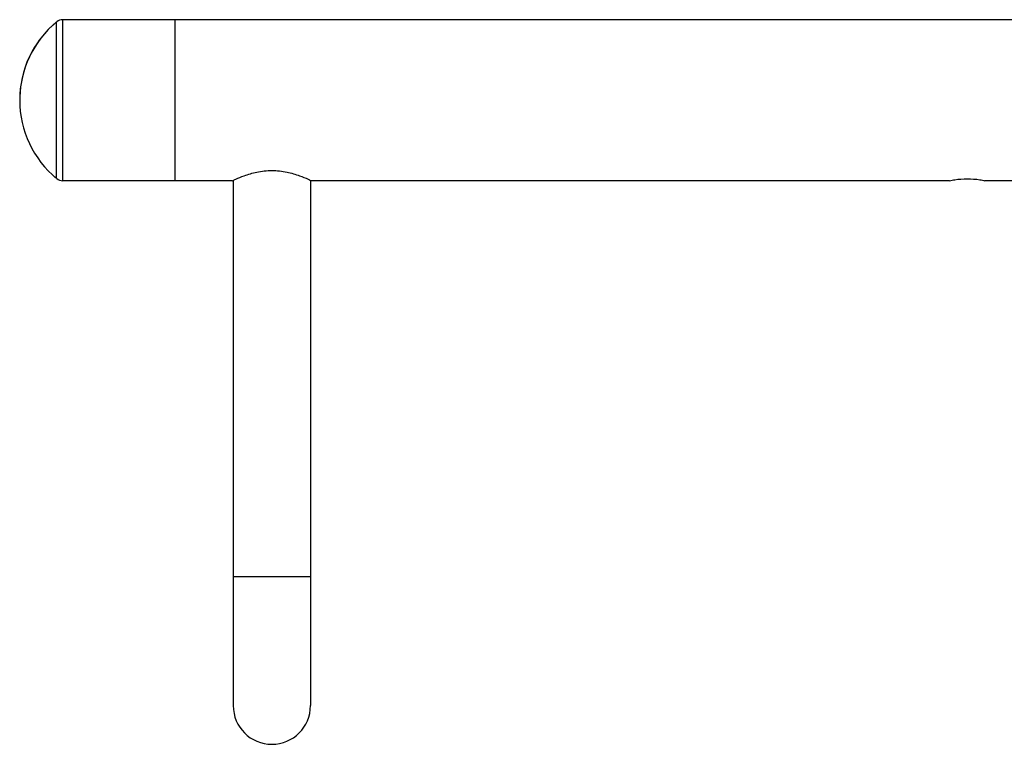
# Model space of a CAD drawing. Units: millimetres. Extents: x 72 to 8980, y -1552 to 626.
# Drawn here: x 7803 to 7956, y -773 to -661 of the extents above; entities that cross this region are included whole.
import ezdxf

# ---------------------------------------------------------------- set-up
doc = ezdxf.new("R2010")
doc.units = ezdxf.units.MM
doc.header["$MEASUREMENT"] = 0

msp = doc.modelspace()

# ---------------------------------------------------------------- linework, layer by layer
at = {"color": 7, "linetype": 'Continuous'}
for p, q in [((7808.63, -661.67), (7808.63, -661.67)), ((7808.64, -661.67), (7808.63, -661.67)), ((7808.69, -661.62), (7808.64, -661.67)), ((7808.75, -661.57), (7808.69, -661.62)), ((7808.8, -661.53), (7808.74, -661.57)), ((7808.86, -661.47), (7808.79, -661.53)), ((7808.9, -661.43), (7808.85, -661.48)), ((7808.96, -661.39), (7808.9, -661.43)), ((7809.01, -661.34), (7808.95, -661.39)), ((7809.07, -661.29), (7809.01, -661.35)), ((7809.12, -661.25), (7809.07, -661.29)), ((7809.14, -661.23), (7809.12, -661.25)), ((7809.2, -685.5), (7809.2, -661.18)), ((7810.16, -685.84), (7810.16, -660.84)), ((7827.63, -660.84), (7810.16, -660.84)), ((7827.63, -685.84), (7827.63, -660.84)), ((7962.63, -660.84), (7827.63, -660.84)), ((7808.63, -685), (7808.68, -685.05)), ((7808.68, -685.05), (7808.73, -685.09)), ((7808.73, -685.09), (7808.79, -685.14)), ((7808.79, -685.14), (7808.84, -685.19)), ((7808.84, -685.19), (7808.94, -685.27)), ((7808.93, -685.27), (7808.99, -685.32)), ((7808.98, -685.31), (7809.04, -685.36)), ((7809.04, -685.36), (7809.09, -685.4)), ((7809.09, -685.4), (7809.14, -685.45)), ((7827.63, -685.84), (7810.16, -685.84)), ((7836.53, -685.84), (7827.63, -685.84)), ((7836.63, -685.79), (7836.63, -767.34)), ((7848.63, -685.79), (7848.63, -767.34)), ((7947.88, -685.84), (7848.73, -685.84)), ((7962.63, -685.84), (7953.38, -685.84)), ((7848.63, -747.34), (7836.63, -747.34))]:
    msp.add_line(p, q, dxfattribs=at)
for points in [[(7808.63, -661.67), (7808.63, -661.68), (7808.63, -661.68)], [(7808.63, -661.68), (7808.63, -661.68), (7808.62, -661.68)], [(7808.62, -685), (7808.63, -685), (7808.63, -685)]]:
    msp.add_lwpolyline(points, dxfattribs=at)
for centre, radius, start, end in [((7819.21, -673.34), 15.75, 129.4582, 230.5418), ((7819.21, -673.33), 15.75, 132.2381, 178.2408), ((7809.63, -662.78), 1.5, 126.9357, 132.2381), ((7810.16, -662.34), 1.5, 90, 129.4582), ((7810.16, -684.34), 1.5, 230.5418, 270), ((7842.63, -767.34), 6, 180, 0)]:
    msp.add_arc(centre, radius, start, end, dxfattribs=at)
for points, knots in [([(7836.53, -685.84), (7836.69, -685.76), (7837.28, -685.48), (7838.5, -684.97), (7840.37, -684.41), (7842.63, -684.16), (7844.89, -684.41), (7846.76, -684.97), (7847.99, -685.48), (7848.58, -685.76), (7848.73, -685.84)], [0, 0, 0, 0, 0.041326, 0.153339, 0.313528, 0.500002, 0.686476, 0.846663, 0.958675, 1, 1, 1, 1]), ([(7947.88, -685.84), (7948.15, -685.78), (7949.06, -685.61), (7950.63, -685.48), (7952.21, -685.61), (7953.12, -685.78), (7953.38, -685.84)], [0, 0, 0, 0, 0.147951, 0.500001, 0.85205, 1, 1, 1, 1])]:
    msp.add_open_spline(points, degree=3, knots=knots, dxfattribs=at)

doc.saveas('drawing.dxf')
